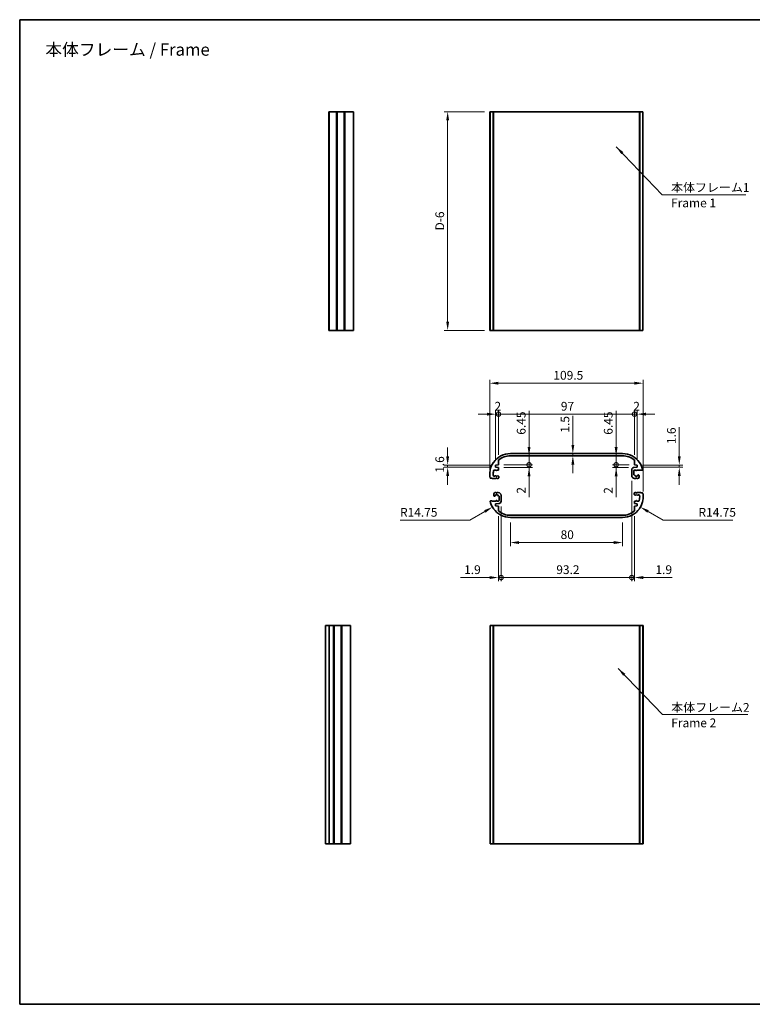
# Model space of a CAD drawing. Units: millimetres. Extents: x 0 to 2767, y 0 to 702.
# Drawn here: x 1388 to 1911, y 0 to 702 of the extents above; entities that cross this region are included whole.
import ezdxf

# ---------------------------------------------------------------- set-up
doc = ezdxf.new("R2010")
doc.units = ezdxf.units.MM
doc.header["$LTSCALE"] = 1.5
doc.layers.get('Defpoints').update_dxf_attribs({"lineweight": 25})
for name, color, linetype, lineweight in [('Border (ISO)', 7, 'Continuous', 35), ('Dimension (ISO)', 7, 'Continuous', 18), ('Symbol (ISO)', 7, 'Continuous', 18), ('Visible (ISO)', 7, 'Continuous', 35)]:
    doc.layers.add(name, color=color, linetype=linetype, lineweight=lineweight)
doc.styles.add('Note Text (TK)', font='txt')
doc.dimstyles.new('Default - Method 1b (TK)', dxfattribs={"dimscale": 1.5, "dimtxt": 2.5, "dimasz": 2.5, "dimexe": 1, "dimexo": 1.5, "dimgap": 1, "dimtad": 1, "dimtoh": 1, "dimrnd": 1e-08, "dimdsep": 46, "dimtxsty": 'Note Text (TK)', "dimcen": 0.09, "dimdle": 5, "dimclrd": 100, "dimclre": 100, "dimclrt": 7, "dimadec": 1, "dimazin": 1, "dimtfac": 1, "dimtmove": 0, "dimatfit": 3, "dimfxl": 0, "dimtolj": 1, "dimlwd": -1, "dimlwe": -1, "dimarcsym": 0})
doc.dimstyles.new('Default - Method 1b (TK)$7', dxfattribs={"dimscale": 1.5, "dimtxt": 2.5, "dimasz": 2.5, "dimexe": 1, "dimexo": 1.5, "dimgap": 1, "dimtad": 1, "dimtoh": 1, "dimrnd": 1e-08, "dimdsep": 46, "dimtxsty": 'Note Text (TK)', "dimcen": 0.09, "dimdle": 5, "dimclrd": 256, "dimclre": 100, "dimclrt": 7, "dimadec": 1, "dimazin": 1, "dimtfac": 1, "dimtmove": 0, "dimatfit": 3, "dimfxl": 0, "dimtolj": 1, "dimlwd": -1, "dimlwe": -1, "dimarcsym": 0})

# ---------------------------------------------------------------- blocks, each defined once
blk = doc.blocks.new('図面枠 tk図枠')
at = {"layer": 'Border (ISO)'}
for p, q in [((14.5, 289), (405.5, 289)), ((14.5, 289), (14.5, 8)), ((405.5, 289), (405.5, 8)), ((14.5, 8), (405.5, 8))]:
    blk.add_line(p, q, dxfattribs=at)
blk = doc.blocks.new('*D64')
at = {"layer": 'Defpoints', "color": 0, "transparency": 16777216}
for p in [(1693.81, 636.85), (1723.81, 636.85), (1723.81, 480.85)]:
    blk.add_point(p, dxfattribs=at)
at = {"layer": 'Dimension (ISO)', "color": 100, "transparency": 16777216}
for p, q in [((1720.06, 636.85), (1691.31, 636.85)), ((1693.81, 487.1), (1693.81, 630.6)), ((1720.06, 480.85), (1691.31, 480.85))]:
    blk.add_line(p, q, dxfattribs=at)
for points in [[(1692.76, 630.6), (1694.85, 630.6), (1693.81, 636.85)], [(1692.76, 487.1), (1694.85, 487.1), (1693.81, 480.85)]]:
    blk.add_solid(points, dxfattribs=at)
at = {"layer": 'Dimension (ISO)', "color": 7, "transparency": 16777216, "insert": (1688.18, 550.22), "char_height": 6.25, "attachment_point": 4, "rotation": 90, "style": 'Note Text (TK)'}
blk.add_mtext('\\A1; \\fＭＳ Ｐゴシック|b0|i0;\\H6.2500;D-6', dxfattribs=at)
blk = doc.blocks.new('*D65')
at = {"layer": 'Defpoints', "color": 0, "transparency": 16777216}
for p in [(1693.81, 384.74), (1728.06, 384.74), (1728.06, 383.14)]:
    blk.add_point(p, dxfattribs=at)
at = {"layer": 'Dimension (ISO)', "color": 100, "transparency": 16777216}
for p, q in [((1693.81, 390.99), (1693.81, 397.24)), ((1724.31, 384.74), (1691.31, 384.74)), ((1724.31, 383.14), (1691.31, 383.14)), ((1693.81, 383.14), (1693.81, 384.74)), ((1693.81, 376.89), (1693.81, 370.64))]:
    blk.add_line(p, q, dxfattribs=at)
for points in [[(1692.76, 390.99), (1694.85, 390.99), (1693.81, 384.74)], [(1692.76, 376.89), (1694.85, 376.89), (1693.81, 383.14)]]:
    blk.add_solid(points, dxfattribs=at)
at = {"layer": 'Dimension (ISO)', "color": 7, "transparency": 16777216, "insert": (1688.18, 379.2), "char_height": 6.25, "attachment_point": 4, "rotation": 90, "style": 'Note Text (TK)'}
blk.add_mtext('\\A1;1.6', dxfattribs=at)
blk = doc.blocks.new('*D66')
at = {"layer": 'Defpoints', "color": 0, "transparency": 16777216}
for p in [(1829.06, 384.74), (1829.06, 383.14), (1859.06, 383.14)]:
    blk.add_point(p, dxfattribs=at)
at = {"layer": 'Dimension (ISO)', "color": 100, "transparency": 16777216}
for p, q in [((1859.06, 390.99), (1859.06, 411.73)), ((1832.81, 384.74), (1861.56, 384.74)), ((1832.81, 383.14), (1861.56, 383.14)), ((1859.06, 383.14), (1859.06, 384.74)), ((1859.06, 376.89), (1859.06, 370.64))]:
    blk.add_line(p, q, dxfattribs=at)
for points in [[(1858.01, 390.99), (1860.1, 390.99), (1859.06, 384.74)], [(1858.01, 376.89), (1860.1, 376.89), (1859.06, 383.14)]]:
    blk.add_solid(points, dxfattribs=at)
at = {"layer": 'Dimension (ISO)', "color": 7, "transparency": 16777216, "insert": (1853.43, 399.74), "char_height": 6.25, "attachment_point": 4, "rotation": 90, "style": 'Note Text (TK)'}
blk.add_mtext('\\A1;1.6', dxfattribs=at)
blk = doc.blocks.new('*D67')
at = {"layer": 'Defpoints', "color": 0, "transparency": 16777216}
for p in [(1783.13, 392.89), (1783.13, 391.39), (1783.13, 391.39)]:
    blk.add_point(p, dxfattribs=at)
at = {"layer": 'Dimension (ISO)', "color": 100, "transparency": 16777216}
for p, q in [((1783.13, 399.14), (1783.13, 419.91)), ((1783.13, 391.39), (1783.13, 392.89)), ((1783.13, 385.14), (1783.13, 378.89))]:
    blk.add_line(p, q, dxfattribs=at)
for points in [[(1782.09, 399.14), (1784.17, 399.14), (1783.13, 392.89)], [(1782.09, 385.14), (1784.17, 385.14), (1783.13, 391.39)]]:
    blk.add_solid(points, dxfattribs=at)
at = {"layer": 'Dimension (ISO)', "color": 7, "transparency": 16777216, "insert": (1777.5, 407.89), "char_height": 6.25, "attachment_point": 4, "rotation": 90, "style": 'Note Text (TK)'}
blk.add_mtext('\\A1;1.5', dxfattribs=at)
blk = doc.blocks.new('_DotSmall')
at = {"color": 0, "linetype": 'ByBlock', "const_width": 0.5}
blk.add_lwpolyline([(-0.0625, 0, 1), (0.0625, 0, 1)], format="xyb", close=True, dxfattribs=at)
blk = doc.blocks.new('*D68')
at = {"layer": 'Defpoints', "color": 0, "transparency": 16777216}
for p in [(1730.06, 384.94), (1730.06, 382.94), (1751.88, 384.94)]:
    blk.add_point(p, dxfattribs=at)
at = {"layer": 'Dimension (ISO)', "color": 100, "transparency": 16777216}
for p, q in [((1751.88, 384.94), (1751.88, 397.44)), ((1733.81, 384.94), (1754.38, 384.94)), ((1733.81, 382.94), (1754.38, 382.94)), ((1751.88, 384.94), (1751.88, 382.94)), ((1751.88, 376.69), (1751.88, 361.82))]:
    blk.add_line(p, q, dxfattribs=at)
blk.add_solid([(1750.84, 376.69), (1752.93, 376.69), (1751.88, 382.94)], dxfattribs=at)
at = {"layer": 'Dimension (ISO)', "color": 100, "transparency": 16777216, "xscale": 6.25, "yscale": 6.25, "zscale": 6.25, "rotation": 270}
blk.add_blockref('_DotSmall', (1751.88, 384.94), dxfattribs=at)
at = {"layer": 'Dimension (ISO)', "color": 7, "transparency": 16777216, "insert": (1746.26, 364.32), "char_height": 6.25, "attachment_point": 4, "rotation": 90, "style": 'Note Text (TK)'}
blk.add_mtext('\\A1;2', dxfattribs=at)
blk = doc.blocks.new('*D69')
at = {"layer": 'Defpoints', "color": 0, "transparency": 16777216}
for p in [(1738.56, 391.39), (1751.88, 391.39), (1730.06, 384.94)]:
    blk.add_point(p, dxfattribs=at)
at = {"layer": 'Dimension (ISO)', "color": 100, "transparency": 16777216}
for p, q in [((1751.88, 397.64), (1751.88, 423.42)), ((1751.88, 384.94), (1751.88, 391.39)), ((1733.81, 384.94), (1754.38, 384.94)), ((1751.88, 384.94), (1751.88, 378.69))]:
    blk.add_line(p, q, dxfattribs=at)
blk.add_solid([(1750.84, 397.64), (1752.93, 397.64), (1751.88, 391.39)], dxfattribs=at)
at = {"layer": 'Dimension (ISO)', "color": 100, "transparency": 16777216, "xscale": 6.25, "yscale": 6.25, "zscale": 6.25, "rotation": 90}
blk.add_blockref('_DotSmall', (1751.88, 384.94), dxfattribs=at)
at = {"layer": 'Dimension (ISO)', "color": 7, "transparency": 16777216, "insert": (1746.26, 406.39), "char_height": 6.25, "attachment_point": 4, "rotation": 90, "style": 'Note Text (TK)'}
blk.add_mtext('\\A1;6.45', dxfattribs=at)
blk = doc.blocks.new('*D70')
at = {"layer": 'Defpoints', "color": 0, "transparency": 16777216}
for p in [(1814.01, 384.94), (1826.51, 382.89), (1827.06, 384.94)]:
    blk.add_point(p, dxfattribs=at)
at = {"layer": 'Dimension (ISO)', "color": 100, "transparency": 16777216}
for p, q in [((1814.01, 384.94), (1814.01, 397.44)), ((1823.31, 384.94), (1811.51, 384.94)), ((1822.76, 382.89), (1811.51, 382.89)), ((1814.01, 384.94), (1814.01, 382.89)), ((1814.01, 376.64), (1814.01, 361.77))]:
    blk.add_line(p, q, dxfattribs=at)
blk.add_solid([(1812.97, 376.64), (1815.05, 376.64), (1814.01, 382.89)], dxfattribs=at)
at = {"layer": 'Dimension (ISO)', "color": 100, "transparency": 16777216, "xscale": 6.25, "yscale": 6.25, "zscale": 6.25, "rotation": 270}
blk.add_blockref('_DotSmall', (1814.01, 384.94), dxfattribs=at)
at = {"layer": 'Dimension (ISO)', "color": 7, "transparency": 16777216, "insert": (1808.38, 364.27), "char_height": 6.25, "attachment_point": 4, "rotation": 90, "style": 'Note Text (TK)'}
blk.add_mtext('\\A1;2', dxfattribs=at)
blk = doc.blocks.new('*D71')
at = {"layer": 'Defpoints', "color": 0, "transparency": 16777216}
for p in [(1814.01, 391.39), (1818.56, 391.39), (1827.06, 384.94)]:
    blk.add_point(p, dxfattribs=at)
at = {"layer": 'Dimension (ISO)', "color": 100, "transparency": 16777216}
for p, q in [((1814.01, 397.64), (1814.01, 423.42)), ((1814.01, 384.94), (1814.01, 391.39)), ((1823.31, 384.94), (1811.51, 384.94)), ((1814.01, 384.94), (1814.01, 378.69))]:
    blk.add_line(p, q, dxfattribs=at)
blk.add_solid([(1812.97, 397.64), (1815.05, 397.64), (1814.01, 391.39)], dxfattribs=at)
at = {"layer": 'Dimension (ISO)', "color": 100, "transparency": 16777216, "xscale": 6.25, "yscale": 6.25, "zscale": 6.25, "rotation": 90}
blk.add_blockref('_DotSmall', (1814.01, 384.94), dxfattribs=at)
at = {"layer": 'Dimension (ISO)', "color": 7, "transparency": 16777216, "insert": (1808.38, 406.39), "char_height": 6.25, "attachment_point": 4, "rotation": 90, "style": 'Note Text (TK)'}
blk.add_mtext('\\A1;6.45', dxfattribs=at)
blk = doc.blocks.new('*D72')
at = {"layer": 'Defpoints', "color": 0, "transparency": 16777216}
for p in [(1730.06, 421.06), (1730.06, 388.31), (1728.06, 384.74)]:
    blk.add_point(p, dxfattribs=at)
at = {"layer": 'Dimension (ISO)', "color": 100, "transparency": 16777216}
for p, q in [((1728.06, 388.49), (1728.06, 423.56)), ((1730.06, 392.06), (1730.06, 423.56)), ((1721.81, 421.06), (1715.56, 421.06)), ((1728.06, 421.06), (1730.06, 421.06)), ((1730.06, 421.06), (1736.31, 421.06))]:
    blk.add_line(p, q, dxfattribs=at)
blk.add_solid([(1721.81, 422.11), (1721.81, 420.02), (1728.06, 421.06)], dxfattribs=at)
at = {"layer": 'Dimension (ISO)', "color": 100, "transparency": 16777216, "xscale": 6.25, "yscale": 6.25, "zscale": 6.25, "rotation": 180}
blk.add_blockref('_DotSmall', (1730.06, 421.06), dxfattribs=at)
at = {"layer": 'Dimension (ISO)', "color": 7, "transparency": 16777216, "insert": (1727.24, 426.69), "char_height": 6.25, "attachment_point": 4, "style": 'Note Text (TK)'}
blk.add_mtext('\\A1;2', dxfattribs=at)
blk = doc.blocks.new('*D73')
at = {"layer": 'Defpoints', "color": 0, "transparency": 16777216}
for p in [(1827.06, 421.06), (1730.06, 388.31), (1827.06, 388.31)]:
    blk.add_point(p, dxfattribs=at)
at = {"layer": 'Dimension (ISO)', "color": 100, "transparency": 16777216}
for p, q in [((1730.06, 392.06), (1730.06, 423.56)), ((1827.06, 392.06), (1827.06, 423.56)), ((1730.06, 421.06), (1827.06, 421.06))]:
    blk.add_line(p, q, dxfattribs=at)
at = {"layer": 'Dimension (ISO)', "color": 100, "transparency": 16777216, "xscale": 6.25, "yscale": 6.25, "zscale": 6.25, "rotation": 180}
blk.add_blockref('_DotSmall', (1730.06, 421.06), dxfattribs=at)
at = {"layer": 'Dimension (ISO)', "color": 100, "transparency": 16777216, "xscale": 6.25, "yscale": 6.25, "zscale": 6.25}
blk.add_blockref('_DotSmall', (1827.06, 421.06), dxfattribs=at)
at = {"layer": 'Dimension (ISO)', "color": 7, "transparency": 16777216, "insert": (1774.57, 426.69), "char_height": 6.25, "attachment_point": 4, "style": 'Note Text (TK)'}
blk.add_mtext('\\A1;97', dxfattribs=at)
blk = doc.blocks.new('*D74')
at = {"layer": 'Defpoints', "color": 0, "transparency": 16777216}
for p in [(1829.06, 421.06), (1827.06, 388.31), (1829.06, 384.74)]:
    blk.add_point(p, dxfattribs=at)
at = {"layer": 'Dimension (ISO)', "color": 100, "transparency": 16777216}
for p, q in [((1827.06, 392.06), (1827.06, 423.56)), ((1829.06, 388.49), (1829.06, 423.56)), ((1827.06, 421.06), (1820.81, 421.06)), ((1827.06, 421.06), (1829.06, 421.06)), ((1835.31, 421.06), (1841.56, 421.06))]:
    blk.add_line(p, q, dxfattribs=at)
blk.add_solid([(1835.31, 422.11), (1835.31, 420.02), (1829.06, 421.06)], dxfattribs=at)
at = {"layer": 'Dimension (ISO)', "color": 100, "transparency": 16777216, "xscale": 6.25, "yscale": 6.25, "zscale": 6.25}
blk.add_blockref('_DotSmall', (1827.06, 421.06), dxfattribs=at)
at = {"layer": 'Dimension (ISO)', "color": 7, "transparency": 16777216, "insert": (1826.24, 426.69), "char_height": 6.25, "attachment_point": 4, "style": 'Note Text (TK)'}
blk.add_mtext('\\A1;2', dxfattribs=at)
blk = doc.blocks.new('*D75')
at = {"layer": 'Defpoints', "color": 0, "transparency": 16777216}
for p in [(1833.31, 443.14), (1723.81, 378.14), (1833.31, 362.14)]:
    blk.add_point(p, dxfattribs=at)
at = {"layer": 'Dimension (ISO)', "color": 100, "transparency": 16777216}
for p, q in [((1723.81, 381.89), (1723.81, 445.64)), ((1730.06, 443.14), (1827.06, 443.14)), ((1833.31, 365.89), (1833.31, 445.64))]:
    blk.add_line(p, q, dxfattribs=at)
for points in [[(1730.06, 444.19), (1730.06, 442.1), (1723.81, 443.14)], [(1827.06, 444.19), (1827.06, 442.1), (1833.31, 443.14)]]:
    blk.add_solid(points, dxfattribs=at)
at = {"layer": 'Dimension (ISO)', "color": 7, "transparency": 16777216, "insert": (1769.25, 448.77), "char_height": 6.25, "attachment_point": 4, "style": 'Note Text (TK)'}
blk.add_mtext('\\A1;109.5', dxfattribs=at)
blk = doc.blocks.new('*D76')
at = {"layer": 'Defpoints', "color": 0, "transparency": 16777216}
for p in [(1738.56, 347.39), (1818.56, 347.39), (1818.56, 329.45)]:
    blk.add_point(p, dxfattribs=at)
at = {"layer": 'Dimension (ISO)', "color": 100, "transparency": 16777216}
for p, q in [((1738.56, 343.64), (1738.56, 326.95)), ((1818.56, 343.64), (1818.56, 326.95)), ((1744.81, 329.45), (1812.31, 329.45))]:
    blk.add_line(p, q, dxfattribs=at)
for points in [[(1744.81, 330.5), (1744.81, 328.41), (1738.56, 329.45)], [(1812.31, 330.5), (1812.31, 328.41), (1818.56, 329.45)]]:
    blk.add_solid(points, dxfattribs=at)
at = {"layer": 'Dimension (ISO)', "color": 7, "transparency": 16777216, "insert": (1774.38, 335.08), "char_height": 6.25, "attachment_point": 4, "style": 'Note Text (TK)'}
blk.add_mtext('\\A1;80', dxfattribs=at)
blk = doc.blocks.new('*D77')
at = {"layer": 'Defpoints', "color": 0, "transparency": 16777216}
for p in [(1731.96, 358.89), (1730.06, 351.98), (1731.96, 304.48)]:
    blk.add_point(p, dxfattribs=at)
at = {"layer": 'Dimension (ISO)', "color": 100, "transparency": 16777216}
for p, q in [((1731.96, 355.14), (1731.96, 301.98)), ((1730.06, 348.23), (1730.06, 301.98)), ((1723.81, 304.48), (1703.07, 304.48)), ((1731.96, 304.48), (1730.06, 304.48)), ((1731.96, 304.48), (1744.46, 304.48))]:
    blk.add_line(p, q, dxfattribs=at)
blk.add_solid([(1723.81, 305.52), (1723.81, 303.44), (1730.06, 304.48)], dxfattribs=at)
at = {"layer": 'Dimension (ISO)', "color": 100, "transparency": 16777216, "xscale": 6.25, "yscale": 6.25, "zscale": 6.25, "rotation": 180}
blk.add_blockref('_DotSmall', (1731.96, 304.48), dxfattribs=at)
at = {"layer": 'Dimension (ISO)', "color": 7, "transparency": 16777216, "insert": (1705.57, 310.1), "char_height": 6.25, "attachment_point": 4, "style": 'Note Text (TK)'}
blk.add_mtext('\\A1;1.9', dxfattribs=at)
blk = doc.blocks.new('*D78')
at = {"layer": 'Defpoints', "color": 0, "transparency": 16777216}
for p in [(1825.16, 377.19), (1731.96, 358.89), (1825.16, 304.48)]:
    blk.add_point(p, dxfattribs=at)
at = {"layer": 'Dimension (ISO)', "color": 100, "transparency": 16777216}
for p, q in [((1825.16, 373.44), (1825.16, 301.98)), ((1731.96, 355.14), (1731.96, 301.98)), ((1731.96, 304.48), (1825.16, 304.48))]:
    blk.add_line(p, q, dxfattribs=at)
at = {"layer": 'Dimension (ISO)', "color": 100, "transparency": 16777216, "xscale": 6.25, "yscale": 6.25, "zscale": 6.25, "rotation": 180}
blk.add_blockref('_DotSmall', (1731.96, 304.48), dxfattribs=at)
at = {"layer": 'Dimension (ISO)', "color": 100, "transparency": 16777216, "xscale": 6.25, "yscale": 6.25, "zscale": 6.25}
blk.add_blockref('_DotSmall', (1825.16, 304.48), dxfattribs=at)
at = {"layer": 'Dimension (ISO)', "color": 7, "transparency": 16777216, "insert": (1771.32, 310.1), "char_height": 6.25, "attachment_point": 4, "style": 'Note Text (TK)'}
blk.add_mtext('\\A1;93.2', dxfattribs=at)
blk = doc.blocks.new('*D79')
at = {"layer": 'Defpoints', "color": 0, "transparency": 16777216}
for p in [(1825.16, 377.19), (1827.06, 351.98), (1827.06, 304.48)]:
    blk.add_point(p, dxfattribs=at)
at = {"layer": 'Dimension (ISO)', "color": 100, "transparency": 16777216}
for p, q in [((1825.16, 373.44), (1825.16, 301.98)), ((1827.06, 348.23), (1827.06, 301.98)), ((1825.16, 304.48), (1818.91, 304.48)), ((1825.16, 304.48), (1827.06, 304.48)), ((1833.31, 304.48), (1854.04, 304.48))]:
    blk.add_line(p, q, dxfattribs=at)
blk.add_solid([(1833.31, 305.52), (1833.31, 303.44), (1827.06, 304.48)], dxfattribs=at)
at = {"layer": 'Dimension (ISO)', "color": 100, "transparency": 16777216, "xscale": 6.25, "yscale": 6.25, "zscale": 6.25}
blk.add_blockref('_DotSmall', (1825.16, 304.48), dxfattribs=at)
at = {"layer": 'Dimension (ISO)', "color": 7, "transparency": 16777216, "insert": (1842.06, 310.1), "char_height": 6.25, "attachment_point": 4, "style": 'Note Text (TK)'}
blk.add_mtext('\\A1;1.9', dxfattribs=at)
blk = doc.blocks.new('*D80')
at = {"layer": 'Defpoints', "color": 0, "transparency": 16777216}
for p in [(1738.56, 362.14), (1725.78, 354.77)]:
    blk.add_point(p, dxfattribs=at)
at = {"layer": 'Dimension (ISO)', "color": 100, "transparency": 16777216}
for p, q in [((1709.54, 345.39), (1720.37, 351.64)), ((1659.83, 345.39), (1709.54, 345.39))]:
    blk.add_line(p, q, dxfattribs=at)
blk.add_solid([(1719.85, 352.55), (1720.89, 350.74), (1725.78, 354.77)], dxfattribs=at)
at = {"layer": 'Dimension (ISO)', "color": 7, "transparency": 16777216, "insert": (1659.83, 351.02), "char_height": 6.25, "attachment_point": 4, "style": 'Note Text (TK)'}
blk.add_mtext('\\A1;R14.75', dxfattribs=at)
blk = doc.blocks.new('*D81')
at = {"layer": 'Defpoints', "color": 0, "transparency": 16777216}
for p in [(1818.56, 362.14), (1831.33, 354.77)]:
    blk.add_point(p, dxfattribs=at)
at = {"layer": 'Dimension (ISO)', "color": 100, "transparency": 16777216}
for p, q in [((1847.57, 345.39), (1836.74, 351.64)), ((1897.28, 345.39), (1847.57, 345.39))]:
    blk.add_line(p, q, dxfattribs=at)
blk.add_solid([(1837.26, 352.55), (1836.22, 350.74), (1831.33, 354.77)], dxfattribs=at)
at = {"layer": 'Dimension (ISO)', "color": 7, "transparency": 16777216, "insert": (1872.78, 351.02), "char_height": 6.25, "attachment_point": 4, "style": 'Note Text (TK)'}
blk.add_mtext('\\A1;R14.75', dxfattribs=at)

msp = doc.modelspace()

# ---------------------------------------------------------------- linework, layer by layer
at = {"layer": 'Visible (ISO)'}
for p, q in [((1609.0607, 636.8457), (1608.9607, 636.8457)), ((1608.9607, 480.8457), (1608.9607, 636.8457)), ((1609.2551, 636.8457), (1609.0607, 636.8457)), ((1609.0607, 480.8457), (1609.0607, 636.8457)), ((1609.2551, 636.8457), (1614.5664, 636.8457)), ((1609.2551, 480.8457), (1609.2551, 636.8457)), ((1614.7607, 636.8457), (1614.5664, 636.8457)), ((1614.5664, 480.8457), (1614.5664, 636.8457)), ((1615.0526, 636.8457), (1614.7607, 636.8457)), ((1614.7607, 480.8457), (1614.7607, 636.8457)), ((1615.0526, 636.8457), (1620.0244, 636.8457)), ((1615.0526, 480.8457), (1615.0526, 636.8457)), ((1620.0893, 636.8457), (1620.0244, 636.8457)), ((1620.0244, 480.8457), (1620.0244, 636.8457)), ((1620.4338, 636.8457), (1620.0893, 636.8457)), ((1620.0893, 480.8457), (1620.0893, 636.8457)), ((1620.4338, 636.8457), (1626.6607, 636.8457)), ((1620.4338, 480.8457), (1620.4338, 636.8457)), ((1626.6607, 480.8457), (1626.6607, 636.8457)), ((1723.806, 636.8457), (1724.047, 636.8457)), ((1723.806, 480.8457), (1723.806, 636.8457)), ((1724.1445, 636.8457), (1724.047, 636.8457)), ((1724.047, 480.8457), (1724.047, 636.8457)), ((1724.1445, 636.8457), (1726.2381, 636.8457)), ((1724.1445, 480.8457), (1724.1445, 636.8457)), ((1726.5177, 636.8457), (1726.2381, 636.8457)), ((1726.2381, 480.8457), (1726.2381, 636.8457)), ((1726.5177, 636.8457), (1738.556, 636.8457)), ((1726.5177, 480.8457), (1726.5177, 636.8457)), ((1818.556, 636.8457), (1738.556, 636.8457)), ((1818.556, 636.8457), (1830.5942, 636.8457)), ((1830.8739, 636.8457), (1830.5942, 636.8457)), ((1830.5942, 480.8457), (1830.5942, 636.8457)), ((1830.8739, 636.8457), (1832.9675, 636.8457)), ((1830.8739, 480.8457), (1830.8739, 636.8457)), ((1832.9675, 480.8457), (1832.9675, 636.8457)), ((1609.0607, 480.8457), (1608.9607, 480.8457)), ((1609.2551, 480.8457), (1609.0607, 480.8457)), ((1609.2551, 480.8457), (1614.5664, 480.8457)), ((1614.7607, 480.8457), (1614.5664, 480.8457)), ((1615.0526, 480.8457), (1614.7607, 480.8457)), ((1615.0526, 480.8457), (1620.0244, 480.8457)), ((1620.0893, 480.8457), (1620.0244, 480.8457)), ((1620.4338, 480.8457), (1620.0893, 480.8457)), ((1620.4338, 480.8457), (1626.6607, 480.8457)), ((1723.806, 480.8457), (1724.047, 480.8457)), ((1724.1445, 480.8457), (1724.047, 480.8457)), ((1724.1445, 480.8457), (1726.2381, 480.8457)), ((1726.5177, 480.8457), (1726.2381, 480.8457)), ((1726.5177, 480.8457), (1738.556, 480.8457)), ((1818.556, 480.8457), (1738.556, 480.8457)), ((1818.556, 480.8457), (1830.5942, 480.8457)), ((1830.8739, 480.8457), (1830.5942, 480.8457)), ((1830.8739, 480.8457), (1832.9675, 480.8457)), ((1726.5177, 386.6667), (1726.5826, 386.3222)), ((1730.056, 384.9437), (1730.056, 388.3079)), ((1818.556, 392.8937), (1738.556, 392.8937)), ((1738.556, 391.3937), (1818.556, 391.3937)), ((1827.056, 388.3079), (1827.056, 384.9437)), ((1830.5294, 386.3222), (1830.5942, 386.6667)), ((1724.3388, 380.9937), (1724.047, 380.7993)), ((1724.1445, 381.2855), (1724.3388, 380.9937)), ((1726.5826, 386.3222), (1726.2381, 386.2573)), ((1727.086, 381.1937), (1728.456, 381.1937)), ((1728.056, 384.7437), (1730.056, 384.9437)), ((1728.056, 383.1437), (1728.056, 384.7437)), ((1730.056, 382.9437), (1728.056, 383.1437)), ((1728.456, 381.1937), (1728.5828, 380.974)), ((1728.9292, 380.974), (1729.056, 381.1937)), ((1729.056, 381.1937), (1730.056, 381.1937)), ((1730.056, 381.1937), (1730.056, 382.9437)), ((1825.156, 381.3962), (1825.156, 377.1937)), ((1829.056, 383.1437), (1826.5067, 382.8887)), ((1826.656, 377.6881), (1826.656, 380.6937)), ((1827.056, 384.9437), (1829.056, 384.7437)), ((1827.156, 381.1937), (1828.006, 381.1937)), ((1828.006, 381.1937), (1828.1828, 380.8874)), ((1828.5292, 380.8874), (1828.706, 381.1937)), ((1828.706, 381.1937), (1831.5731, 381.1937)), ((1829.056, 384.7437), (1829.056, 383.1437)), ((1830.8739, 386.2573), (1830.5294, 386.3222)), ((1831.5731, 381.1937), (1831.7731, 380.9937)), ((1831.7731, 380.9937), (1832.7731, 380.9937)), ((1832.7731, 380.9937), (1832.9675, 381.2855)), ((1724.047, 375.488), (1724.3388, 375.2937)), ((1724.3388, 375.2937), (1725.4388, 375.2937)), ((1725.4388, 375.2937), (1725.5388, 375.1937)), ((1725.5388, 375.1937), (1728.406, 375.1937)), ((1727.4231, 376.8937), (1726.8299, 376.8937)), ((1727.6691, 377.0568), (1727.5646, 376.9522)), ((1728.406, 375.1937), (1728.5828, 375.4999)), ((1728.9292, 375.4999), (1729.106, 375.1937)), ((1729.106, 375.1937), (1729.756, 375.1937)), ((1730.1095, 376.7901), (1729.8428, 377.0568)), ((1730.256, 375.6937), (1730.256, 376.4366)), ((1826.8713, 377.7458), (1826.656, 377.6881)), ((1827.156, 375.1937), (1828.056, 375.1937)), ((1828.056, 375.1937), (1828.1828, 375.4133)), ((1828.5292, 375.4133), (1828.656, 375.1937)), ((1828.656, 375.1937), (1829.356, 375.1937)), ((1829.9854, 377.7071), (1829.8407, 377.7458)), ((1830.356, 376.1937), (1830.356, 377.2241)), ((1724.3388, 359.2937), (1724.1445, 359.0019)), ((1725.3388, 359.2937), (1724.3388, 359.2937)), ((1725.5388, 359.0937), (1725.3388, 359.2937)), ((1728.406, 359.0937), (1725.5388, 359.0937)), ((1726.756, 364.0937), (1726.756, 363.0632)), ((1727.1266, 362.5803), (1727.2713, 362.5415)), ((1728.456, 365.0937), (1727.756, 365.0937)), ((1728.5828, 359.3999), (1728.406, 359.0937)), ((1728.5828, 364.874), (1728.456, 365.0937)), ((1729.056, 365.0937), (1728.9292, 364.874)), ((1729.106, 359.0937), (1728.9292, 359.3999)), ((1729.956, 365.0937), (1729.056, 365.0937)), ((1729.956, 359.0937), (1729.106, 359.0937)), ((1730.2407, 362.5415), (1730.456, 362.5992)), ((1730.456, 362.5992), (1730.456, 359.5937)), ((1731.956, 358.8911), (1731.956, 363.0937)), ((1826.856, 364.5937), (1826.856, 363.8508)), ((1827.0024, 363.4972), (1827.2691, 363.2305)), ((1828.056, 359.0937), (1827.056, 359.0937)), ((1827.056, 359.0937), (1827.056, 357.3437)), ((1828.006, 365.0937), (1827.356, 365.0937)), ((1828.1828, 364.7874), (1828.006, 365.0937)), ((1828.1828, 359.3133), (1828.056, 359.0937)), ((1828.706, 365.0937), (1828.5292, 364.7874)), ((1828.656, 359.0937), (1828.5292, 359.3133)), ((1830.0259, 359.0937), (1828.656, 359.0937)), ((1831.5731, 365.0937), (1828.706, 365.0937)), ((1829.4428, 363.2305), (1829.5474, 363.3351)), ((1829.6888, 363.3937), (1830.282, 363.3937)), ((1831.6731, 364.9937), (1831.5731, 365.0937)), ((1832.7731, 364.9937), (1831.6731, 364.9937)), ((1833.0649, 364.7993), (1832.7731, 364.9937)), ((1832.7731, 359.2937), (1833.0649, 359.488)), ((1832.9675, 359.0019), (1832.7731, 359.2937)), ((1726.2381, 354.03), (1726.5826, 353.9651)), ((1726.5826, 353.9651), (1726.5177, 353.6206)), ((1728.056, 357.1437), (1730.6052, 357.3986)), ((1728.056, 355.5437), (1728.056, 357.1437)), ((1730.056, 355.3437), (1728.056, 355.5437)), ((1730.056, 351.9794), (1730.056, 355.3437)), ((1827.056, 357.3437), (1829.056, 357.1437)), ((1829.056, 355.5437), (1827.056, 355.3437)), ((1827.056, 355.3437), (1827.056, 351.9794)), ((1829.056, 357.1437), (1829.056, 355.5437)), ((1830.5294, 353.9651), (1830.8739, 354.03)), ((1830.5942, 353.6206), (1830.5294, 353.9651)), ((1818.556, 348.8937), (1738.556, 348.8937)), ((1738.556, 347.3937), (1818.556, 347.3937)), ((1606.7586, 270.3818), (1606.7586, 114.3818)), ((1607.7586, 270.3818), (1606.7586, 270.3818)), ((1607.7586, 270.3818), (1608.789, 270.3818)), ((1609.272, 270.3818), (1608.789, 270.3818)), ((1609.272, 270.3818), (1609.3108, 270.3818)), ((1609.3176, 270.3818), (1609.3108, 270.3818)), ((1609.3176, 270.3818), (1612.2586, 270.3818)), ((1609.3176, 270.3818), (1609.3176, 114.3818)), ((1612.2586, 270.3818), (1612.3524, 270.3818)), ((1612.4524, 270.3818), (1612.3524, 270.3818)), ((1612.3524, 270.3818), (1612.3524, 114.3818)), ((1612.4524, 270.3818), (1612.5586, 270.3818)), ((1612.5586, 270.3818), (1612.5586, 114.3818)), ((1612.5586, 270.3818), (1612.8504, 270.3818)), ((1612.8504, 270.3818), (1612.8504, 114.3818)), ((1617.8222, 270.3818), (1612.8504, 270.3818)), ((1617.8222, 270.3818), (1617.8222, 114.3818)), ((1617.8222, 270.3818), (1617.8871, 270.3818)), ((1617.8871, 270.3818), (1617.8871, 114.3818)), ((1617.8871, 270.3818), (1618.2317, 270.3818)), ((1618.2317, 270.3818), (1618.2317, 114.3818)), ((1624.4586, 270.3818), (1618.2317, 270.3818)), ((1624.4586, 270.3818), (1624.4586, 114.3818)), ((1724.1445, 270.3818), (1724.1445, 114.3818)), ((1726.2381, 270.3818), (1724.1445, 270.3818)), ((1726.2381, 270.3818), (1726.2381, 114.3818)), ((1726.2381, 270.3818), (1726.5177, 270.3818)), ((1726.5177, 270.3818), (1726.5177, 114.3818)), ((1738.556, 270.3818), (1726.5177, 270.3818)), ((1738.556, 270.3818), (1818.556, 270.3818)), ((1830.5942, 270.3818), (1818.556, 270.3818)), ((1830.5942, 270.3818), (1830.5942, 114.3818)), ((1830.5942, 270.3818), (1830.8739, 270.3818)), ((1830.8739, 270.3818), (1830.8739, 114.3818)), ((1832.9675, 270.3818), (1830.8739, 270.3818)), ((1832.9675, 270.3818), (1832.9675, 114.3818)), ((1832.9675, 270.3818), (1833.0649, 270.3818)), ((1833.0649, 270.3818), (1833.0649, 114.3818)), ((1833.306, 270.3818), (1833.0649, 270.3818)), ((1833.306, 270.3818), (1833.306, 114.3818)), ((1607.7586, 114.3818), (1606.7586, 114.3818)), ((1607.7586, 114.3818), (1608.789, 114.3818)), ((1609.272, 114.3818), (1608.789, 114.3818)), ((1609.272, 114.3818), (1609.3108, 114.3818)), ((1609.3176, 114.3818), (1609.3108, 114.3818)), ((1609.3176, 114.3818), (1612.2586, 114.3818)), ((1612.2586, 114.3818), (1612.3524, 114.3818)), ((1612.4524, 114.3818), (1612.3524, 114.3818)), ((1612.4524, 114.3818), (1612.5586, 114.3818)), ((1612.5586, 114.3818), (1612.8504, 114.3818)), ((1617.8222, 114.3818), (1612.8504, 114.3818)), ((1617.8222, 114.3818), (1617.8871, 114.3818)), ((1617.8871, 114.3818), (1618.2317, 114.3818)), ((1624.4586, 114.3818), (1618.2317, 114.3818)), ((1726.2381, 114.3818), (1724.1445, 114.3818)), ((1726.2381, 114.3818), (1726.5177, 114.3818)), ((1738.556, 114.3818), (1726.5177, 114.3818)), ((1738.556, 114.3818), (1818.556, 114.3818)), ((1830.5942, 114.3818), (1818.556, 114.3818)), ((1830.5942, 114.3818), (1830.8739, 114.3818)), ((1832.9675, 114.3818), (1830.8739, 114.3818)), ((1832.9675, 114.3818), (1833.0649, 114.3818)), ((1833.306, 114.3818), (1833.0649, 114.3818))]:
    msp.add_line(p, q, dxfattribs=at)
for centre, radius, start, end in [((1738.556, 378.1437), 14.75, 90, 144.7015482), ((1738.556, 378.1437), 13.25, 90, 129.9044665), ((1818.556, 378.1437), 14.75, 35.2984518, 90), ((1818.556, 378.1437), 13.25, 50.0955335, 90), ((1738.556, 378.1437), 14.75, 169.6276812, 190.3723188), ((1738.556, 378.1437), 14.75, 146.6276812, 167.7015482), ((1738.556, 378.1437), 12.25, 167.4658618, 183.6596654), ((1727.086, 380.6937), 0.5, 90, 167.4658618), ((1728.756, 381.074), 0.2, 210, 330), ((1826.656, 381.3962), 1.5, 95.7105931, 180), ((1827.156, 380.6937), 0.5, 90, 180), ((1828.356, 380.9874), 0.2, 210, 330), ((1818.556, 378.1437), 14.75, 12.2984518, 33.3723188), ((1726.8299, 377.3937), 0.5, 183.6596654, 270), ((1727.4231, 377.0937), 0.2, 270, 315), ((1727.8106, 376.9154), 0.2, 52.4136738, 135), ((1728.756, 378.1437), 1.35, 232.4136738, 307.5863262), ((1728.756, 375.3999), 0.2, 30, 150), ((1729.7014, 376.9154), 0.2, 45, 127.5863262), ((1729.756, 375.6937), 0.5, 270, 0), ((1729.756, 376.4366), 0.5, 0, 45), ((1827.156, 377.1937), 2, 180, 270), ((1826.9231, 377.5527), 0.2, 22.4136738, 105), ((1828.356, 378.1437), 1.35, 202.4136738, 257.2412596), ((1828.356, 376.7937), 0.3, 173.6206298, 6.3793702), ((1828.356, 375.3133), 0.2, 30, 150), ((1828.356, 378.1437), 1.35, 282.7587404, 337.5863262), ((1829.356, 376.1937), 1, 270, 0), ((1829.7889, 377.5527), 0.2, 75, 157.5863262), ((1829.856, 377.2241), 0.5, 0, 75), ((1738.556, 362.1437), 14.75, 192.2984518, 213.3723188), ((1727.756, 364.0937), 1, 90, 180), ((1727.256, 363.0632), 0.5, 180, 255), ((1727.3231, 362.7347), 0.2, 255, 337.5863262), ((1728.756, 362.1437), 1.35, 102.7587404, 157.5863262), ((1728.756, 363.4937), 0.3, 353.6206298, 186.3793702), ((1728.756, 364.974), 0.2, 210, 330), ((1728.756, 359.2999), 0.2, 30, 150), ((1728.756, 362.1437), 1.35, 22.4136738, 77.2412596), ((1729.956, 363.0937), 2, 0, 90), ((1729.956, 359.5937), 0.5, 270, 0), ((1730.1889, 362.7347), 0.2, 202.4136738, 285), ((1730.456, 358.8911), 1.5, 275.7105931, 0), ((1827.356, 364.5937), 0.5, 90, 180), ((1827.356, 363.8508), 0.5, 180, 225), ((1827.4106, 363.3719), 0.2, 225, 307.5863262), ((1828.356, 362.1437), 1.35, 52.4136738, 127.5863262), ((1828.356, 364.8874), 0.2, 210, 330), ((1828.356, 359.2133), 0.2, 30, 150), ((1829.3014, 363.3719), 0.2, 232.4136738, 315), ((1829.6888, 363.1937), 0.2, 90, 135), ((1830.0259, 359.5937), 0.5, 270, 347.4658618), ((1830.282, 362.8937), 0.5, 3.6596654, 90), ((1818.556, 362.1437), 12.25, 347.4658618, 3.6596654), ((1818.556, 362.1437), 14.75, 326.6276812, 347.7015482), ((1818.556, 362.1437), 14.75, 349.6276812, 10.3723188), ((1738.556, 362.1437), 14.75, 215.2984518, 270), ((1738.556, 362.1437), 13.25, 230.0955335, 270), ((1818.556, 362.1437), 14.75, 270, 324.7015482), ((1818.556, 362.1437), 13.25, 270, 309.9044665)]:
    msp.add_arc(centre, radius, start, end, dxfattribs=at)

# ---------------------------------------------------------------- block references
at = {"xscale": 2.5, "yscale": 2.5, "zscale": 2.5}
msp.add_blockref('図面枠 tk図枠', (1352.25, -20), dxfattribs=at)

# ---------------------------------------------------------------- texts
at = {"layer": 'Symbol (ISO)', "color": 7, "style": 'Note Text (TK)'}
for s, insert, char_height, width, attachment_point, line_spacing_factor in [('{\\fＭＳ Ｐゴシック|b0|i0;\\H8.7500;本体フレーム / Frame}', (1406.8162, 681.1855), 8.75, 121.988308, 4, 1.5), ('{\\fＭＳ Ｐゴシック|b0|i0;本体フレーム1\\P\\fＭＳ Ｐゴシック|b0|i0;Frame 1}', (1853.2135, 585.9123), 6.25, 57.017547, 1, 1.058182), ('{\\fＭＳ Ｐゴシック|b0|i0;本体フレーム2\\P\\fＭＳ Ｐゴシック|b0|i0;Frame 2}', (1853.3369, 214.9391), 6.25, 57.017547, 1, 1.058182)]:
    msp.add_mtext(s, dxfattribs=dict(at, insert=insert, char_height=char_height, width=width, attachment_point=attachment_point, line_spacing_factor=line_spacing_factor))

# ---------------------------------------------------------------- dimensions: what is measured, and where the dimension line sits
at = {"layer": 'Dimension (ISO)', "color": 100, "true_color": 0x00ff3f}
dim = msp.add_linear_dim(base=(1693.806, 636.8457), p1=(1723.806, 480.8457), p2=(1723.806, 636.8457), angle=90, text=' \\fＭＳ Ｐゴシック|b0|i0;\\H6.2500;D-6', dimstyle='Default - Method 1b (TK)', override={"dimscale": 0, "dimtxt": 6.25, "dimasz": 6.25, "dimexe": 2.5, "dimexo": 3.75, "dimgap": 2.5, "dimtoh": 0, "dimdec": 2, "dimcen": 0.225, "dimtol": 0, "dimlim": 0, "dimtp": 0, "dimtm": 0, "dimtdec": 2, "dimtofl": 0, "dimatfit": 1}, dxfattribs=at)
dim.commit()
dim.dimension.update_dxf_attribs({"geometry": '*D64', "text_midpoint": (1693.806, 558.8457), "dimtype": 160})
for base, p1, p2, angle, override, picture, middle in [((1833.306, 443.1437), (1723.806, 378.1437), (1833.306, 362.1437), 180, {"dimscale": 0, "dimtxt": 6.25, "dimasz": 6.25, "dimexe": 2.5, "dimexo": 3.75, "dimgap": 2.5, "dimtoh": 0, "dimdec": 2, "dimcen": 0.225, "dimtol": 0, "dimlim": 0, "dimtp": 0, "dimtm": 0, "dimtdec": 2, "dimtofl": 0, "dimatfit": 1}, '*D75', (1778.556, 443.1437)), ((1730.056, 421.0648), (1728.056, 384.7437), (1730.056, 388.3079), 180, {"dimscale": 0, "dimtxt": 6.25, "dimasz": 6.25, "dimexe": 2.5, "dimexo": 3.75, "dimgap": 2.5, "dimtoh": 0, "dimdec": 2, "dimblk2": 'DotSmall', "dimsah": 1, "dimcen": 0.225, "dimdle": 0, "dimtol": 0, "dimlim": 0, "dimtp": 0, "dimtm": 0, "dimtdec": 2, "dimtofl": 1, "dimatfit": 1}, '*D72', (1729.056, 421.0648)), ((1827.056, 421.0648), (1730.056, 388.3079), (1827.056, 388.3079), 180, {"dimscale": 0, "dimtxt": 6.25, "dimasz": 6.25, "dimexe": 2.5, "dimexo": 3.75, "dimgap": 2.5, "dimtoh": 0, "dimdec": 2, "dimblk1": 'DotSmall', "dimblk2": 'DotSmall', "dimsah": 1, "dimcen": 0.225, "dimdle": 0, "dimtol": 0, "dimlim": 0, "dimtp": 0, "dimtm": 0, "dimtdec": 2, "dimtofl": 0, "dimatfit": 1}, '*D73', (1778.581, 421.0648)), ((1829.056, 421.0648), (1827.056, 388.3079), (1829.056, 384.7437), 180, {"dimscale": 0, "dimtxt": 6.25, "dimasz": 6.25, "dimexe": 2.5, "dimexo": 3.75, "dimgap": 2.5, "dimtoh": 0, "dimdec": 2, "dimblk1": 'DotSmall', "dimsah": 1, "dimcen": 0.225, "dimdle": 0, "dimtol": 0, "dimlim": 0, "dimtp": 0, "dimtm": 0, "dimtdec": 2, "dimtofl": 1, "dimatfit": 1}, '*D74', (1828.056, 421.0648)), ((1751.8836, 391.3937), (1730.056, 384.9437), (1738.556, 391.3937), 90, {"dimscale": 0, "dimtxt": 6.25, "dimasz": 6.25, "dimexe": 2.5, "dimexo": 3.75, "dimgap": 2.5, "dimtoh": 0, "dimdec": 2, "dimblk1": 'DotSmall', "dimsah": 1, "dimcen": 0.225, "dimdle": 0, "dimse2": 1, "dimtol": 0, "dimlim": 0, "dimtp": 0, "dimtm": 0, "dimtdec": 2, "dimtofl": 1, "dimatfit": 1}, '*D69', (1751.8836, 413.6557)), ((1814.0067, 391.3937), (1827.056, 384.9437), (1818.556, 391.3937), 90, {"dimscale": 0, "dimtxt": 6.25, "dimasz": 6.25, "dimexe": 2.5, "dimexo": 3.75, "dimgap": 2.5, "dimtoh": 0, "dimdec": 2, "dimblk1": 'DotSmall', "dimsah": 1, "dimcen": 0.225, "dimdle": 0, "dimse2": 1, "dimtol": 0, "dimlim": 0, "dimtp": 0, "dimtm": 0, "dimtdec": 2, "dimtofl": 1, "dimatfit": 1}, '*D71', (1814.0067, 413.6557)), ((1783.1276, 391.3937), (1783.1276, 392.8937), (1783.1276, 391.3937), 90, {"dimscale": 0, "dimtxt": 6.25, "dimasz": 6.25, "dimexe": 2.5, "dimexo": 3.75, "dimgap": 2.5, "dimtoh": 0, "dimdec": 2, "dimcen": 0.225, "dimse1": 1, "dimse2": 1, "dimtol": 0, "dimlim": 0, "dimtp": 0, "dimtm": 0, "dimtdec": 2, "dimtofl": 1, "dimatfit": 1}, '*D67', (1783.1276, 412.6522)), ((1859.056, 383.1437), (1829.056, 384.7437), (1829.056, 383.1437), 90, {"dimscale": 0, "dimtxt": 6.25, "dimasz": 6.25, "dimexe": 2.5, "dimexo": 3.75, "dimgap": 2.5, "dimtoh": 0, "dimdec": 2, "dimcen": 0.225, "dimtol": 0, "dimlim": 0, "dimtp": 0, "dimtm": 0, "dimtdec": 2, "dimtofl": 1, "dimatfit": 1}, '*D66', (1859.056, 404.4844)), ((1693.806, 384.7437), (1728.056, 383.1437), (1728.056, 384.7437), 90, {"dimscale": 0, "dimtxt": 6.25, "dimasz": 6.25, "dimexe": 2.5, "dimexo": 3.75, "dimgap": 2.5, "dimtoh": 0, "dimdec": 2, "dimcen": 0.225, "dimtol": 0, "dimlim": 0, "dimtp": 0, "dimtm": 0, "dimtdec": 2, "dimtofl": 1, "dimatfit": 1}, '*D65', (1693.806, 383.9437)), ((1751.8836, 384.9437), (1730.056, 382.9437), (1730.056, 384.9437), 90, {"dimscale": 0, "dimtxt": 6.25, "dimasz": 6.25, "dimexe": 2.5, "dimexo": 3.75, "dimgap": 2.5, "dimtoh": 0, "dimdec": 2, "dimblk2": 'DotSmall', "dimsah": 1, "dimcen": 0.225, "dimdle": 0, "dimtol": 0, "dimlim": 0, "dimtp": 0, "dimtm": 0, "dimtdec": 2, "dimtofl": 1, "dimatfit": 1}, '*D68', (1751.8836, 366.1326)), ((1814.0067, 384.9437), (1826.5067, 382.8887), (1827.056, 384.9437), 90, {"dimscale": 0, "dimtxt": 6.25, "dimasz": 6.25, "dimexe": 2.5, "dimexo": 3.75, "dimgap": 2.5, "dimtoh": 0, "dimdec": 0, "dimblk2": 'DotSmall', "dimsah": 1, "dimcen": 0.225, "dimdle": 0, "dimtol": 0, "dimlim": 0, "dimtp": 0, "dimtm": 0, "dimtdec": 2, "dimtofl": 1, "dimatfit": 1}, '*D70', (1814.0067, 366.0777)), ((1825.156, 304.4794), (1731.956, 358.8911), (1825.156, 377.1937), 180, {"dimscale": 0, "dimtxt": 6.25, "dimasz": 6.25, "dimexe": 2.5, "dimexo": 3.75, "dimgap": 2.5, "dimtoh": 0, "dimdec": 2, "dimblk1": 'DotSmall', "dimblk2": 'DotSmall', "dimsah": 1, "dimcen": 0.225, "dimdle": 0, "dimtol": 0, "dimlim": 0, "dimtp": 0, "dimtm": 0, "dimtdec": 2, "dimtofl": 0, "dimatfit": 1}, '*D78', (1778.581, 304.4794)), ((1827.056, 304.4794), (1825.156, 377.1937), (1827.056, 351.9794), 180, {"dimscale": 0, "dimtxt": 6.25, "dimasz": 6.25, "dimexe": 2.5, "dimexo": 3.75, "dimgap": 2.5, "dimtoh": 0, "dimdec": 2, "dimblk1": 'DotSmall', "dimsah": 1, "dimcen": 0.225, "dimdle": 0, "dimtol": 0, "dimlim": 0, "dimtp": 0, "dimtm": 0, "dimtdec": 2, "dimtofl": 1, "dimatfit": 1}, '*D79', (1846.7967, 304.4794)), ((1731.956, 304.4794), (1730.056, 351.9794), (1731.956, 358.8911), 180, {"dimscale": 0, "dimtxt": 6.25, "dimasz": 6.25, "dimexe": 2.5, "dimexo": 3.75, "dimgap": 2.5, "dimtoh": 0, "dimdec": 2, "dimblk2": 'DotSmall', "dimsah": 1, "dimcen": 0.225, "dimdle": 0, "dimtol": 0, "dimlim": 0, "dimtp": 0, "dimtm": 0, "dimtdec": 2, "dimtofl": 1, "dimatfit": 1}, '*D77', (1710.3152, 304.4794)), ((1818.556, 329.4537), (1738.556, 347.3937), (1818.556, 347.3937), 180, {"dimscale": 0, "dimtxt": 6.25, "dimasz": 6.25, "dimexe": 2.5, "dimexo": 3.75, "dimgap": 2.5, "dimtoh": 0, "dimdec": 2, "dimcen": 0.225, "dimtol": 0, "dimlim": 0, "dimtp": 0, "dimtm": 0, "dimtdec": 2, "dimtofl": 0, "dimatfit": 1}, '*D76', (1778.556, 329.4537))]:
    dim = msp.add_linear_dim(base=base, p1=p1, p2=p2, angle=angle, dimstyle='Default - Method 1b (TK)', override=override, dxfattribs=at)
    dim.commit()
    dim.dimension.update_dxf_attribs({"geometry": picture, "text_midpoint": middle, "dimtype": 160})
for center, mpoint, picture, middle in [((1738.556, 362.1437), (1725.7821, 354.7687), '*D80', (1672.082, 345.3937)), ((1818.556, 362.1437), (1831.3299, 354.7687), '*D81', (1885.03, 345.3937))]:
    dim = msp.add_radius_dim(center=center, mpoint=mpoint, dimstyle='Default - Method 1b (TK)', override={"dimscale": 0, "dimtxt": 6.25, "dimasz": 6.25, "dimexe": 2.5, "dimexo": 3.75, "dimgap": 2.5, "dimtih": 1, "dimdec": 2, "dimlfac": 1, "dimcen": 0, "dimtol": 0, "dimlim": 0, "dimtp": 0, "dimtm": 0, "dimtdec": 2, "dimtofl": 0}, dxfattribs=at)
    dim.commit()
    dim.dimension.update_dxf_attribs({"geometry": picture, "text_midpoint": middle, "dimtype": 164})

# ---------------------------------------------------------------- leaders
at = {"layer": 'Symbol (ISO)', "color": 100, "true_color": 0x00ff40, "annotation_type": 0, "has_hookline": 1, "hookline_direction": 0}
for points, text_width in [([(1814.0608, 611.8339), (1846.9635, 577.6567), (1853.2135, 577.6567)], 53.267), ([(1815.43, 239.615), (1847.0869, 206.6836), (1853.3369, 206.6836)], 54.5099)]:
    msp.add_leader(points, dimstyle='Default - Method 1b (TK)$7', override={"dimscale": 0, "dimtxt": 6.25, "dimasz": 6.25, "dimgap": 0, "dimtad": 1}, dxfattribs=dict(at, text_width=text_width))

doc.saveas('drawing.dxf')
